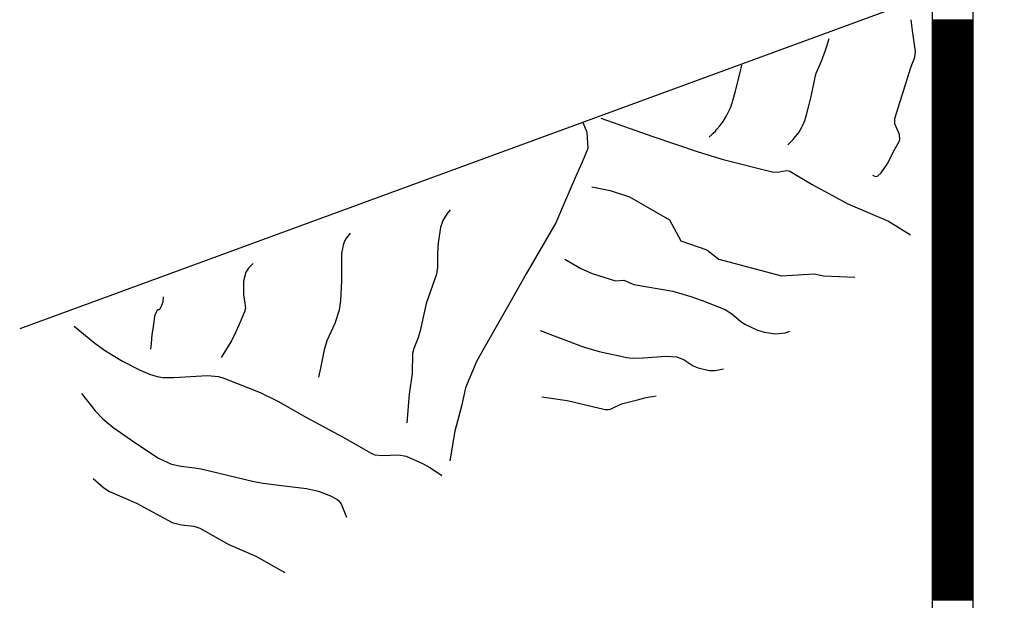
# Model space of a CAD drawing. Extents: x 12366 to 13046, y 9129 to 9570.
# Drawn here: x 12448 to 12460, y 9383 to 9390 of the extents above; entities that cross this region are included whole.
import ezdxf

# ---------------------------------------------------------------- set-up
doc = ezdxf.new("R2010")
doc.units = 0
doc.layers.add('1', color=7, linetype='CONTINUOUS')

msp = doc.modelspace()

# ---------------------------------------------------------------- linework, layer by layer
at = {"layer": '1', "color": 215, "linetype": 'CONTINUOUS'}
for p, q in [((12459.1845, 9394.785583), (12459.1845, 9372.833)), ((12459.6845, 9394.785583), (12459.6845, 9372.833)), ((12459.6845, 9390.10525), (12459.1845, 9390.10525)), ((12459.6845, 9390.10525), (12459.1845, 9390.10525)), ((12459.6845, 9390.10525), (12459.1845, 9390.10525)), ((12459.6845, 9390.098917), (12459.1845, 9390.098917)), ((12459.6845, 9390.09575), (12459.1845, 9390.09575)), ((12459.6845, 9390.086333), (12459.1845, 9390.086333)), ((12459.6845, 9390.080083), (12459.1845, 9390.080083)), ((12459.6845, 9390.07375), (12459.1845, 9390.07375)), ((12459.6845, 9390.064333), (12459.1845, 9390.064333)), ((12459.6845, 9390.064333), (12459.1845, 9390.064333)), ((12459.6845, 9390.064333), (12459.1845, 9390.064333)), ((12459.6845, 9390.058083), (12459.1845, 9390.058083)), ((12459.6845, 9390.054917), (12459.1845, 9390.054917)), ((12459.6845, 9390.048667), (12459.1845, 9390.048667)), ((12459.6845, 9390.042333), (12459.1845, 9390.042333)), ((12459.6845, 9390.042333), (12459.1845, 9390.042333)), ((12459.6845, 9390.036083), (12459.1845, 9390.036083)), ((12459.6845, 9390.036083), (12459.1845, 9390.036083)), ((12459.6845, 9390.032917), (12459.1845, 9390.032917)), ((12459.6845, 9390.026667), (12459.1845, 9390.026667)), ((12459.6845, 9390.020333), (12459.1845, 9390.020333)), ((12459.6845, 9390.014083), (12459.1845, 9390.014083)), ((12459.6845, 9390.010917), (12459.1845, 9390.010917)), ((12459.6845, 9390.010917), (12459.1845, 9390.010917)), ((12459.6845, 9390.00775), (12459.1845, 9390.00775)), ((12459.6845, 9390.004667), (12459.1845, 9390.004667)), ((12459.6845, 9389.998333), (12459.1845, 9389.998333)), ((12459.6845, 9389.992083), (12459.1845, 9389.992083)), ((12459.6845, 9389.988917), (12459.1845, 9389.988917)), ((12459.6845, 9389.98575), (12459.1845, 9389.98575)), ((12459.6845, 9389.9795), (12459.1845, 9389.9795)), ((12459.6845, 9389.970083), (12459.1845, 9389.970083)), ((12459.6845, 9389.966917), (12459.1845, 9389.966917)), ((12459.6845, 9389.954333), (12459.1845, 9389.954333)), ((12459.6845, 9389.948083), (12459.1845, 9389.948083)), ((12459.6845, 9389.948083), (12459.1845, 9389.948083)), ((12459.6845, 9389.932333), (12459.1845, 9389.932333)), ((12459.6845, 9389.926083), (12459.1845, 9389.926083)), ((12459.6845, 9389.91975), (12459.1845, 9389.91975)), ((12459.6845, 9389.9135), (12459.1845, 9389.9135)), ((12459.6845, 9389.904083), (12459.1845, 9389.904083)), ((12459.6845, 9389.89775), (12459.1845, 9389.89775)), ((12459.6845, 9389.8915), (12459.1845, 9389.8915)), ((12459.6845, 9389.888333), (12459.1845, 9389.888333)), ((12459.6845, 9389.88525), (12459.1845, 9389.88525)), ((12459.6845, 9389.882083), (12459.1845, 9389.882083)), ((12459.6845, 9389.878917), (12459.1845, 9389.878917)), ((12459.6845, 9389.8695), (12459.1845, 9389.8695)), ((12459.6845, 9389.86325), (12459.1845, 9389.86325)), ((12459.6845, 9389.856917), (12459.1845, 9389.856917)), ((12459.6845, 9389.839833), (12459.1845, 9389.839833)), ((12459.6845, 9389.824083), (12459.1845, 9389.824083)), ((12459.6845, 9389.8115), (12459.1845, 9389.8115)), ((12459.6845, 9389.798917), (12459.1845, 9389.798917)), ((12459.6845, 9389.792667), (12459.1845, 9389.792667)), ((12459.6845, 9389.786417), (12459.1845, 9389.786417)), ((12459.6845, 9389.78325), (12459.1845, 9389.78325)), ((12459.6845, 9389.776917), (12459.1845, 9389.776917)), ((12459.6845, 9389.764417), (12459.1845, 9389.764417)), ((12459.6845, 9389.76125), (12459.1845, 9389.76125)), ((12459.6845, 9389.76125), (12459.1845, 9389.76125)), ((12459.6845, 9389.754917), (12459.1845, 9389.754917)), ((12459.6845, 9389.7455), (12459.1845, 9389.7455)), ((12459.6845, 9389.736083), (12459.1845, 9389.736083)), ((12459.6845, 9389.736083), (12459.1845, 9389.736083)), ((12459.6845, 9389.729833), (12459.1845, 9389.729833)), ((12459.6845, 9389.720417), (12459.1845, 9389.720417)), ((12459.6845, 9389.71725), (12459.1845, 9389.71725)), ((12459.6845, 9389.71725), (12459.1845, 9389.71725)), ((12459.6845, 9389.707833), (12459.1845, 9389.707833)), ((12459.6845, 9389.69525), (12459.1845, 9389.69525)), ((12459.6845, 9389.69525), (12459.1845, 9389.69525)), ((12459.6845, 9389.69525), (12459.1845, 9389.69525)), ((12459.6845, 9389.685833), (12459.1845, 9389.685833)), ((12459.6845, 9389.67325), (12459.1845, 9389.67325)), ((12459.6845, 9389.67325), (12459.1845, 9389.67325)), ((12459.6845, 9389.670083), (12459.1845, 9389.670083)), ((12459.6845, 9389.663833), (12459.1845, 9389.663833)), ((12459.6845, 9389.65125), (12459.1845, 9389.65125)), ((12459.6845, 9389.648083), (12459.1845, 9389.648083)), ((12459.6845, 9389.648083), (12459.1845, 9389.648083)), ((12459.6845, 9389.632417), (12459.1845, 9389.632417)), ((12459.6845, 9389.626083), (12459.1845, 9389.626083)), ((12459.6845, 9389.610417), (12459.1845, 9389.610417)), ((12459.6845, 9389.60725), (12459.1845, 9389.60725)), ((12459.6845, 9389.60725), (12459.1845, 9389.60725)), ((12459.6845, 9389.5915), (12459.1845, 9389.5915)), ((12459.6845, 9389.575833), (12459.1845, 9389.575833)), ((12459.6845, 9389.575833), (12459.1845, 9389.575833)), ((12459.6845, 9389.575833), (12459.1845, 9389.575833)), ((12459.6845, 9389.572667), (12459.1845, 9389.572667)), ((12459.6845, 9389.5695), (12459.1845, 9389.5695)), ((12459.6845, 9389.566417), (12459.1845, 9389.566417)), ((12459.6845, 9389.566417), (12459.1845, 9389.566417)), ((12459.6845, 9389.556917), (12459.1845, 9389.556917)), ((12459.6845, 9389.553833), (12459.1845, 9389.553833)), ((12459.6845, 9389.553833), (12459.1845, 9389.553833)), ((12459.6845, 9389.544417), (12459.1845, 9389.544417)), ((12459.6845, 9389.531833), (12459.1845, 9389.531833)), ((12459.6845, 9389.5255), (12459.1845, 9389.5255)), ((12459.6845, 9389.512917), (12459.1845, 9389.512917)), ((12459.6845, 9389.500417), (12459.1845, 9389.500417)), ((12459.6845, 9389.500417), (12459.1845, 9389.500417)), ((12459.6845, 9389.49725), (12459.1845, 9389.49725)), ((12459.6845, 9389.487833), (12459.1845, 9389.487833)), ((12459.6845, 9389.484667), (12459.1845, 9389.484667)), ((12459.6845, 9389.478417), (12459.1845, 9389.478417)), ((12459.6845, 9389.472083), (12459.1845, 9389.472083)), ((12459.6845, 9389.465833), (12459.1845, 9389.465833)), ((12459.6845, 9389.465833), (12459.1845, 9389.465833)), ((12459.6845, 9389.4595), (12459.1845, 9389.4595)), ((12459.6845, 9389.45325), (12459.1845, 9389.45325)), ((12459.6845, 9389.450083), (12459.1845, 9389.450083)), ((12459.6845, 9389.446917), (12459.1845, 9389.446917)), ((12459.6845, 9389.434417), (12459.1845, 9389.434417)), ((12459.6845, 9389.428083), (12459.1845, 9389.428083)), ((12459.6845, 9389.428083), (12459.1845, 9389.428083)), ((12459.6845, 9389.424917), (12459.1845, 9389.424917)), ((12459.6845, 9389.418667), (12459.1845, 9389.418667)), ((12459.6845, 9389.4155), (12459.1845, 9389.4155)), ((12459.6845, 9389.40925), (12459.1845, 9389.40925)), ((12459.6845, 9389.406083), (12459.1845, 9389.406083)), ((12459.6845, 9389.3935), (12459.1845, 9389.3935)), ((12459.6845, 9389.38725), (12459.1845, 9389.38725)), ((12459.6845, 9389.38725), (12459.1845, 9389.38725)), ((12459.6845, 9389.377833), (12459.1845, 9389.377833)), ((12459.6845, 9389.3715), (12459.1845, 9389.3715)), ((12459.6845, 9389.36525), (12459.1845, 9389.36525)), ((12459.6845, 9389.355833), (12459.1845, 9389.355833)), ((12459.6845, 9389.3495), (12459.1845, 9389.3495)), ((12459.6845, 9389.34325), (12459.1845, 9389.34325)), ((12459.6845, 9389.340083), (12459.1845, 9389.340083)), ((12459.6845, 9389.330667), (12459.1845, 9389.330667)), ((12459.6845, 9389.3275), (12459.1845, 9389.3275)), ((12459.6845, 9389.32125), (12459.1845, 9389.32125)), ((12459.6845, 9389.318083), (12459.1845, 9389.318083)), ((12459.6845, 9389.3055), (12459.1845, 9389.3055)), ((12459.6845, 9389.302333), (12459.1845, 9389.302333)), ((12459.6845, 9389.292917), (12459.1845, 9389.292917)), ((12459.6845, 9389.2835), (12459.1845, 9389.2835)), ((12459.6845, 9389.2835), (12459.1845, 9389.2835)), ((12459.6845, 9389.280333), (12459.1845, 9389.280333)), ((12459.6845, 9389.274083), (12459.1845, 9389.274083)), ((12459.6845, 9389.264667), (12459.1845, 9389.264667)), ((12459.6845, 9389.248917), (12459.1845, 9389.248917)), ((12459.6845, 9389.236333), (12459.1845, 9389.236333)), ((12459.6845, 9389.226917), (12459.1845, 9389.226917)), ((12459.6845, 9389.214333), (12459.1845, 9389.214333)), ((12459.6845, 9389.204917), (12459.1845, 9389.204917)), ((12459.6845, 9389.198667), (12459.1845, 9389.198667)), ((12459.6845, 9389.1955), (12459.1845, 9389.1955)), ((12459.6845, 9389.182917), (12459.1845, 9389.182917)), ((12459.6845, 9389.1735), (12459.1845, 9389.1735)), ((12459.6845, 9389.16725), (12459.1845, 9389.16725)), ((12459.6845, 9389.160917), (12459.1845, 9389.160917)), ((12459.6845, 9389.14525), (12459.1845, 9389.14525)), ((12459.6845, 9389.138917), (12459.1845, 9389.138917)), ((12459.6845, 9389.1295), (12459.1845, 9389.1295)), ((12459.6845, 9389.116917), (12459.1845, 9389.116917)), ((12459.6845, 9389.104333), (12459.1845, 9389.104333)), ((12459.6845, 9389.091833), (12459.1845, 9389.091833)), ((12459.6845, 9389.076083), (12459.1845, 9389.076083)), ((12459.6845, 9389.066667), (12459.1845, 9389.066667)), ((12459.6845, 9389.054083), (12459.1845, 9389.054083)), ((12459.6845, 9389.0415), (12459.1845, 9389.0415)), ((12459.6845, 9389.032083), (12459.1845, 9389.032083)), ((12459.6845, 9389.0195), (12459.1845, 9389.0195)), ((12459.6845, 9389.006917), (12459.1845, 9389.006917)), ((12459.6845, 9388.994333), (12459.1845, 9388.994333)), ((12459.6845, 9388.984917), (12459.1845, 9388.984917)), ((12459.6845, 9388.972333), (12459.1845, 9388.972333)), ((12459.6845, 9388.959833), (12459.1845, 9388.959833)), ((12459.6845, 9388.9535), (12459.1845, 9388.9535)), ((12459.6845, 9388.940917), (12459.1845, 9388.940917)), ((12459.6845, 9388.928333), (12459.1845, 9388.928333)), ((12459.6845, 9388.928333), (12459.1845, 9388.928333)), ((12459.6845, 9388.915833), (12459.1845, 9388.915833)), ((12459.6845, 9388.90325), (12459.1845, 9388.90325)), ((12459.6845, 9388.893833), (12459.1845, 9388.893833)), ((12459.6845, 9388.893833), (12459.1845, 9388.893833)), ((12459.6845, 9388.8875), (12459.1845, 9388.8875)), ((12459.6845, 9388.88125), (12459.1845, 9388.88125)), ((12459.6845, 9388.871833), (12459.1845, 9388.871833)), ((12459.6845, 9388.85925), (12459.1845, 9388.85925)), ((12459.6845, 9388.849833), (12459.1845, 9388.849833)), ((12459.6845, 9388.840333), (12459.1845, 9388.840333)), ((12459.6845, 9388.827833), (12459.1845, 9388.827833)), ((12459.6845, 9388.812083), (12459.1845, 9388.812083)), ((12459.6845, 9388.7995), (12459.1845, 9388.7995)), ((12459.6845, 9388.786917), (12459.1845, 9388.786917)), ((12459.6845, 9388.780667), (12459.1845, 9388.780667)), ((12459.6845, 9388.764917), (12459.1845, 9388.764917)), ((12459.6845, 9388.7555), (12459.1845, 9388.7555)), ((12459.6845, 9388.74925), (12459.1845, 9388.74925)), ((12459.6845, 9388.742917), (12459.1845, 9388.742917)), ((12459.6845, 9388.72725), (12459.1845, 9388.72725)), ((12459.6845, 9388.717833), (12459.1845, 9388.717833)), ((12459.6845, 9388.7115), (12459.1845, 9388.7115)), ((12459.6845, 9388.702083), (12459.1845, 9388.702083)), ((12459.6845, 9388.695833), (12459.1845, 9388.695833)), ((12459.6845, 9388.68325), (12459.1845, 9388.68325)), ((12459.6845, 9388.676917), (12459.1845, 9388.676917)), ((12459.6845, 9388.6675), (12459.1845, 9388.6675)), ((12459.6845, 9388.66125), (12459.1845, 9388.66125)), ((12459.6845, 9388.651833), (12459.1845, 9388.651833)), ((12459.6845, 9388.642333), (12459.1845, 9388.642333)), ((12459.6845, 9388.636083), (12459.1845, 9388.636083)), ((12459.6845, 9388.629833), (12459.1845, 9388.629833)), ((12459.6845, 9388.6235), (12459.1845, 9388.6235)), ((12459.6845, 9388.614083), (12459.1845, 9388.614083)), ((12459.6845, 9388.598333), (12459.1845, 9388.598333)), ((12459.6845, 9388.58575), (12459.1845, 9388.58575)), ((12459.6845, 9388.576333), (12459.1845, 9388.576333)), ((12459.6845, 9388.566917), (12459.1845, 9388.566917)), ((12459.6845, 9388.55125), (12459.1845, 9388.55125)), ((12459.6845, 9388.544917), (12459.1845, 9388.544917)), ((12459.6845, 9388.5355), (12459.1845, 9388.5355)), ((12459.6845, 9388.52925), (12459.1845, 9388.52925)), ((12459.6845, 9388.516667), (12459.1845, 9388.516667)), ((12459.6845, 9388.510333), (12459.1845, 9388.510333)), ((12459.6845, 9388.49775), (12459.1845, 9388.49775)), ((12459.6845, 9388.482083), (12459.1845, 9388.482083)), ((12459.6845, 9388.472667), (12459.1845, 9388.472667)), ((12459.6845, 9388.4695), (12459.1845, 9388.4695)), ((12459.6845, 9388.46325), (12459.1845, 9388.46325)), ((12459.6845, 9388.45375), (12459.1845, 9388.45375)), ((12459.6845, 9388.444333), (12459.1845, 9388.444333)), ((12459.6845, 9388.434917), (12459.1845, 9388.434917)), ((12459.6845, 9388.43175), (12459.1845, 9388.43175)), ((12459.6845, 9388.416083), (12459.1845, 9388.416083)), ((12459.6845, 9388.406667), (12459.1845, 9388.406667)), ((12459.6845, 9388.39725), (12459.1845, 9388.39725)), ((12459.6845, 9388.390917), (12459.1845, 9388.390917)), ((12459.6845, 9388.37525), (12459.1845, 9388.37525)), ((12459.6845, 9388.362667), (12459.1845, 9388.362667)), ((12459.6845, 9388.35325), (12459.1845, 9388.35325)), ((12459.6845, 9388.34375), (12459.1845, 9388.34375)), ((12459.6845, 9388.3375), (12459.1845, 9388.3375)), ((12459.6845, 9388.324917), (12459.1845, 9388.324917)), ((12459.6845, 9388.3155), (12459.1845, 9388.3155)), ((12459.6845, 9388.302917), (12459.1845, 9388.302917)), ((12459.6845, 9388.29975), (12459.1845, 9388.29975)), ((12459.6845, 9388.296667), (12459.1845, 9388.296667)), ((12459.6845, 9388.280917), (12459.1845, 9388.280917)), ((12459.6845, 9388.2715), (12459.1845, 9388.2715)), ((12459.6845, 9388.268333), (12459.1845, 9388.268333)), ((12459.6845, 9388.262083), (12459.1845, 9388.262083)), ((12459.6845, 9388.252667), (12459.1845, 9388.252667)), ((12459.6845, 9388.2495), (12459.1845, 9388.2495)), ((12459.6845, 9388.236917), (12459.1845, 9388.236917)), ((12459.6845, 9388.219833), (12459.1845, 9388.219833)), ((12459.6845, 9388.20725), (12459.1845, 9388.20725)), ((12459.6845, 9388.204167), (12459.1845, 9388.204167)), ((12459.6845, 9388.197833), (12459.1845, 9388.197833)), ((12459.6845, 9388.188417), (12459.1845, 9388.188417)), ((12459.6845, 9388.179), (12459.1845, 9388.179)), ((12459.6845, 9388.17275), (12459.1845, 9388.17275)), ((12459.6845, 9388.169583), (12459.1845, 9388.169583)), ((12459.6845, 9388.166417), (12459.1845, 9388.166417)), ((12459.6845, 9388.157), (12459.1845, 9388.157)), ((12459.6845, 9388.147583), (12459.1845, 9388.147583)), ((12459.6845, 9388.14125), (12459.1845, 9388.14125)), ((12459.6845, 9388.14125), (12459.1845, 9388.14125)), ((12459.6845, 9388.135), (12459.1845, 9388.135)), ((12459.6845, 9388.125583), (12459.1845, 9388.125583)), ((12459.6845, 9388.113), (12459.1845, 9388.113)), ((12459.6845, 9388.10675), (12459.1845, 9388.10675)), ((12459.6845, 9388.09725), (12459.1845, 9388.09725)), ((12459.6845, 9388.091), (12459.1845, 9388.091)), ((12459.6845, 9388.08475), (12459.1845, 9388.08475)), ((12459.6845, 9388.078417), (12459.1845, 9388.078417)), ((12459.6845, 9388.06275), (12459.1845, 9388.06275)), ((12459.6845, 9388.056417), (12459.1845, 9388.056417)), ((12459.6845, 9388.05325), (12459.1845, 9388.05325)), ((12459.6845, 9388.050167), (12459.1845, 9388.050167)), ((12459.6845, 9388.043833), (12459.1845, 9388.043833)), ((12459.6845, 9388.028167), (12459.1845, 9388.028167)), ((12459.6845, 9388.021833), (12459.1845, 9388.021833)), ((12459.6845, 9388.01875), (12459.1845, 9388.01875)), ((12459.6845, 9388.003), (12459.1845, 9388.003)), ((12459.6845, 9387.99675), (12459.1845, 9387.99675)), ((12459.6845, 9387.990417), (12459.1845, 9387.990417)), ((12459.6845, 9387.984167), (12459.1845, 9387.984167)), ((12459.6845, 9387.977833), (12459.1845, 9387.977833)), ((12459.6845, 9387.96525), (12459.1845, 9387.96525)), ((12459.6845, 9387.955833), (12459.1845, 9387.955833)), ((12459.6845, 9387.95275), (12459.1845, 9387.95275)), ((12459.6845, 9387.94325), (12459.1845, 9387.94325)), ((12459.6845, 9387.933833), (12459.1845, 9387.933833)), ((12459.6845, 9387.93075), (12459.1845, 9387.93075)), ((12459.6845, 9387.924417), (12459.1845, 9387.924417)), ((12459.6845, 9387.918167), (12459.1845, 9387.918167)), ((12459.6845, 9387.905583), (12459.1845, 9387.905583)), ((12459.6845, 9387.893), (12459.1845, 9387.893)), ((12459.6845, 9387.880417), (12459.1845, 9387.880417)), ((12459.6845, 9387.871), (12459.1845, 9387.871)), ((12459.6845, 9387.86475), (12459.1845, 9387.86475)), ((12459.6845, 9387.852167), (12459.1845, 9387.852167)), ((12459.6845, 9387.849), (12459.1845, 9387.849)), ((12459.6845, 9387.84275), (12459.1845, 9387.84275)), ((12459.6845, 9387.830167), (12459.1845, 9387.830167)), ((12459.6845, 9387.82075), (12459.1845, 9387.82075)), ((12459.6845, 9387.814417), (12459.1845, 9387.814417)), ((12459.6845, 9387.805), (12459.1845, 9387.805)), ((12459.6845, 9387.795583), (12459.1845, 9387.795583)), ((12459.6845, 9387.78925), (12459.1845, 9387.78925)), ((12459.6845, 9387.783), (12459.1845, 9387.783)), ((12459.6845, 9387.76725), (12459.1845, 9387.76725)), ((12459.6845, 9387.757833), (12459.1845, 9387.757833)), ((12459.6845, 9387.74525), (12459.1845, 9387.74525)), ((12459.6845, 9387.732667), (12459.1845, 9387.732667)), ((12459.6845, 9387.717), (12459.1845, 9387.717)), ((12459.6845, 9387.713833), (12459.1845, 9387.713833)), ((12459.6845, 9387.698167), (12459.1845, 9387.698167)), ((12459.6845, 9387.688667), (12459.1845, 9387.688667)), ((12459.6845, 9387.676167), (12459.1845, 9387.676167)), ((12459.6845, 9387.663583), (12459.1845, 9387.663583)), ((12459.6845, 9387.654167), (12459.1845, 9387.654167)), ((12459.6845, 9387.644667), (12459.1845, 9387.644667)), ((12459.6845, 9387.63525), (12459.1845, 9387.63525)), ((12459.6845, 9387.622667), (12459.1845, 9387.622667)), ((12459.6845, 9387.610167), (12459.1845, 9387.610167)), ((12459.6845, 9387.594417), (12459.1845, 9387.594417)), ((12459.6845, 9387.585), (12459.1845, 9387.585)), ((12459.6845, 9387.56925), (12459.1845, 9387.56925)), ((12459.6845, 9387.559833), (12459.1845, 9387.559833)), ((12459.6845, 9387.544167), (12459.1845, 9387.544167)), ((12459.6845, 9387.531583), (12459.1845, 9387.531583)), ((12459.6845, 9387.515833), (12459.1845, 9387.515833)), ((12459.6845, 9387.500167), (12459.1845, 9387.500167)), ((12459.6845, 9387.484417), (12459.1845, 9387.484417)), ((12459.6845, 9387.468667), (12459.1845, 9387.468667)), ((12459.6845, 9387.465583), (12459.1845, 9387.465583)), ((12459.6845, 9387.453), (12459.1845, 9387.453)), ((12459.6845, 9387.440417), (12459.1845, 9387.440417)), ((12459.6845, 9387.431), (12459.1845, 9387.431)), ((12459.6845, 9387.41525), (12459.1845, 9387.41525)), ((12459.6845, 9387.405833), (12459.1845, 9387.405833)), ((12459.6845, 9387.390167), (12459.1845, 9387.390167)), ((12459.6845, 9387.374417), (12459.1845, 9387.374417)), ((12459.6845, 9387.365), (12459.1845, 9387.365)), ((12459.6845, 9387.358667), (12459.1845, 9387.358667)), ((12459.6845, 9387.346167), (12459.1845, 9387.346167)), ((12459.6845, 9387.333583), (12459.1845, 9387.333583)), ((12459.6845, 9387.321), (12459.1845, 9387.321)), ((12459.6845, 9387.30525), (12459.1845, 9387.30525)), ((12459.6845, 9387.299), (12459.1845, 9387.299)), ((12459.6845, 9387.292667), (12459.1845, 9387.292667)), ((12459.6845, 9387.280167), (12459.1845, 9387.280167)), ((12459.6845, 9387.277), (12459.1845, 9387.277)), ((12459.6845, 9387.267583), (12459.1845, 9387.267583)), ((12459.6845, 9387.258167), (12459.1845, 9387.258167)), ((12459.6845, 9387.248667), (12459.1845, 9387.248667)), ((12459.6845, 9387.23925), (12459.1845, 9387.23925)), ((12459.6845, 9387.233), (12459.1845, 9387.233)), ((12459.6845, 9387.226667), (12459.1845, 9387.226667)), ((12459.6845, 9387.211), (12459.1845, 9387.211)), ((12459.6845, 9387.19525), (12459.1845, 9387.19525)), ((12459.6845, 9387.192167), (12459.1845, 9387.192167)), ((12459.6845, 9387.185833), (12459.1845, 9387.185833)), ((12459.6845, 9387.170167), (12459.1845, 9387.170167)), ((12459.6845, 9387.167), (12459.1845, 9387.167)), ((12459.6845, 9387.157583), (12459.1845, 9387.157583)), ((12459.6845, 9387.148167), (12459.1845, 9387.148167)), ((12459.6845, 9387.132417), (12459.1845, 9387.132417)), ((12459.6845, 9387.12925), (12459.1845, 9387.12925)), ((12459.6845, 9387.116667), (12459.1845, 9387.116667)), ((12459.6845, 9387.110417), (12459.1845, 9387.110417)), ((12459.6845, 9387.101), (12459.1845, 9387.101)), ((12459.6845, 9387.088417), (12459.1845, 9387.088417)), ((12459.6845, 9387.072667), (12459.1845, 9387.072667)), ((12459.6845, 9387.060167), (12459.1845, 9387.060167)), ((12459.6845, 9387.053833), (12459.1845, 9387.053833)), ((12459.6845, 9387.04125), (12459.1845, 9387.04125)), ((12459.6845, 9387.028667), (12459.1845, 9387.028667)), ((12459.6845, 9387.016083), (12459.1845, 9387.016083)), ((12459.6845, 9387.006667), (12459.1845, 9387.006667)), ((12459.6845, 9386.994083), (12459.1845, 9386.994083)), ((12459.6845, 9386.981583), (12459.1845, 9386.981583)), ((12459.6845, 9386.969), (12459.1845, 9386.969)), ((12459.6845, 9386.965833), (12459.1845, 9386.965833)), ((12459.6845, 9386.959583), (12459.1845, 9386.959583)), ((12459.6845, 9386.959583), (12459.1845, 9386.959583)), ((12459.6845, 9386.950083), (12459.1845, 9386.950083)), ((12459.6845, 9386.947), (12459.1845, 9386.947)), ((12459.6845, 9386.937583), (12459.1845, 9386.937583)), ((12459.6845, 9386.928083), (12459.1845, 9386.928083)), ((12459.6845, 9386.912417), (12459.1845, 9386.912417)), ((12459.6845, 9386.906083), (12459.1845, 9386.906083)), ((12459.6845, 9386.899833), (12459.1845, 9386.899833)), ((12459.6845, 9386.893583), (12459.1845, 9386.893583)), ((12459.6845, 9386.881), (12459.1845, 9386.881)), ((12459.6845, 9386.874667), (12459.1845, 9386.874667)), ((12459.6845, 9386.862083), (12459.1845, 9386.862083)), ((12459.6845, 9386.855833), (12459.1845, 9386.855833)), ((12459.6845, 9386.846417), (12459.1845, 9386.846417)), ((12459.6845, 9386.830667), (12459.1845, 9386.830667)), ((12459.6845, 9386.827583), (12459.1845, 9386.827583)), ((12459.6845, 9386.811833), (12459.1845, 9386.811833)), ((12459.6845, 9386.79925), (12459.1845, 9386.79925)), ((12459.6845, 9386.793), (12459.1845, 9386.793)), ((12459.6845, 9386.780417), (12459.1845, 9386.780417)), ((12459.6845, 9386.774083), (12459.1845, 9386.774083)), ((12459.6845, 9386.771), (12459.1845, 9386.771)), ((12459.6845, 9386.771), (12459.1845, 9386.771)), ((12459.6845, 9386.75525), (12459.1845, 9386.75525)), ((12459.6845, 9386.739583), (12459.1845, 9386.739583)), ((12459.6845, 9386.736417), (12459.1845, 9386.736417)), ((12459.6845, 9386.723833), (12459.1845, 9386.723833)), ((12459.6845, 9386.714417), (12459.1845, 9386.714417)), ((12459.6845, 9386.708083), (12459.1845, 9386.708083)), ((12459.6845, 9386.701833), (12459.1845, 9386.701833)), ((12459.6845, 9386.68925), (12459.1845, 9386.68925)), ((12459.6845, 9386.686083), (12459.1845, 9386.686083)), ((12459.6845, 9386.686083), (12459.1845, 9386.686083)), ((12459.6845, 9386.686083), (12459.1845, 9386.686083)), ((12459.6845, 9386.683), (12459.1845, 9386.683)), ((12459.6845, 9386.679833), (12459.1845, 9386.679833)), ((12459.6845, 9386.673583), (12459.1845, 9386.673583)), ((12459.6845, 9386.670417), (12459.1845, 9386.670417)), ((12459.6845, 9386.66725), (12459.1845, 9386.66725)), ((12459.6845, 9386.659583), (12459.1845, 9386.659583)), ((12459.6845, 9386.6565), (12459.1845, 9386.6565)), ((12459.6845, 9386.647), (12459.1845, 9386.647)), ((12459.6845, 9386.631333), (12459.1845, 9386.631333)), ((12459.6845, 9386.621917), (12459.1845, 9386.621917)), ((12459.6845, 9386.615583), (12459.1845, 9386.615583)), ((12459.6845, 9386.599917), (12459.1845, 9386.599917)), ((12459.6845, 9386.593583), (12459.1845, 9386.593583)), ((12459.6845, 9386.587333), (12459.1845, 9386.587333)), ((12459.6845, 9386.584167), (12459.1845, 9386.584167)), ((12459.6845, 9386.57475), (12459.1845, 9386.57475)), ((12459.6845, 9386.571583), (12459.1845, 9386.571583)), ((12459.6845, 9386.565333), (12459.1845, 9386.565333)), ((12459.6845, 9386.559), (12459.1845, 9386.559)), ((12459.6845, 9386.555917), (12459.1845, 9386.555917)), ((12459.6845, 9386.543333), (12459.1845, 9386.543333)), ((12459.6845, 9386.533917), (12459.1845, 9386.533917)), ((12459.6845, 9386.5245), (12459.1845, 9386.5245)), ((12459.6845, 9386.518167), (12459.1845, 9386.518167)), ((12459.6845, 9386.50875), (12459.1845, 9386.50875)), ((12459.6845, 9386.499333), (12459.1845, 9386.499333)), ((12459.6845, 9386.483583), (12459.1845, 9386.483583)), ((12459.6845, 9386.477333), (12459.1845, 9386.477333)), ((12459.6845, 9386.46475), (12459.1845, 9386.46475)), ((12459.6845, 9386.455333), (12459.1845, 9386.455333)), ((12459.6845, 9386.445917), (12459.1845, 9386.445917)), ((12459.6845, 9386.439583), (12459.1845, 9386.439583)), ((12459.6845, 9386.430167), (12459.1845, 9386.430167)), ((12459.6845, 9386.423917), (12459.1845, 9386.423917)), ((12459.6845, 9386.417583), (12459.1845, 9386.417583)), ((12459.6845, 9386.411333), (12459.1845, 9386.411333)), ((12459.6845, 9386.405), (12459.1845, 9386.405)), ((12459.6845, 9386.39875), (12459.1845, 9386.39875)), ((12459.6845, 9386.3925), (12459.1845, 9386.3925)), ((12459.6845, 9386.389333), (12459.1845, 9386.389333)), ((12459.6845, 9386.386167), (12459.1845, 9386.386167)), ((12459.6845, 9386.37675), (12459.1845, 9386.37675)), ((12459.6845, 9386.367333), (12459.1845, 9386.367333)), ((12459.6845, 9386.357917), (12459.1845, 9386.357917)), ((12459.6845, 9386.345333), (12459.1845, 9386.345333)), ((12459.6845, 9386.335917), (12459.1845, 9386.335917)), ((12459.6845, 9386.33275), (12459.1845, 9386.33275)), ((12459.6845, 9386.3265), (12459.1845, 9386.3265)), ((12459.6845, 9386.317), (12459.1845, 9386.317)), ((12459.6845, 9386.307583), (12459.1845, 9386.307583)), ((12459.6845, 9386.298167), (12459.1845, 9386.298167)), ((12459.6845, 9386.285583), (12459.1845, 9386.285583)), ((12459.6845, 9386.2825), (12459.1845, 9386.2825)), ((12459.6845, 9386.276167), (12459.1845, 9386.276167)), ((12459.6845, 9386.263583), (12459.1845, 9386.263583)), ((12459.6845, 9386.254167), (12459.1845, 9386.254167)), ((12459.6845, 9386.2385), (12459.1845, 9386.2385)), ((12459.6845, 9386.229), (12459.1845, 9386.229)), ((12459.6845, 9386.213333), (12459.1845, 9386.213333)), ((12459.6845, 9386.207), (12459.1845, 9386.207)), ((12459.6845, 9386.1945), (12459.1845, 9386.1945)), ((12459.6845, 9386.188167), (12459.1845, 9386.188167)), ((12459.6845, 9386.181917), (12459.1845, 9386.181917)), ((12459.6845, 9386.169333), (12459.1845, 9386.169333)), ((12459.6845, 9386.163), (12459.1845, 9386.163)), ((12459.6845, 9386.153583), (12459.1845, 9386.153583)), ((12459.6845, 9386.141), (12459.1845, 9386.141)), ((12459.6845, 9386.1285), (12459.1845, 9386.1285)), ((12459.6845, 9386.119), (12459.1845, 9386.119)), ((12459.6845, 9386.109583), (12459.1845, 9386.109583)), ((12459.6845, 9386.103333), (12459.1845, 9386.103333)), ((12459.6845, 9386.087583), (12459.1845, 9386.087583)), ((12459.6845, 9386.071917), (12459.1845, 9386.071917)), ((12459.6845, 9386.065583), (12459.1845, 9386.065583)), ((12459.6845, 9386.053), (12459.1845, 9386.053)), ((12459.6845, 9386.040417), (12459.1845, 9386.040417)), ((12459.6845, 9386.031), (12459.1845, 9386.031)), ((12459.6845, 9386.021583), (12459.1845, 9386.021583)), ((12459.6845, 9386.012167), (12459.1845, 9386.012167)), ((12459.6845, 9385.999583), (12459.1845, 9385.999583)), ((12459.6845, 9385.990167), (12459.1845, 9385.990167)), ((12459.6845, 9385.98075), (12459.1845, 9385.98075)), ((12459.6845, 9385.971333), (12459.1845, 9385.971333)), ((12459.6845, 9385.968167), (12459.1845, 9385.968167)), ((12459.6845, 9385.952417), (12459.1845, 9385.952417)), ((12459.6845, 9385.939917), (12459.1845, 9385.939917)), ((12459.6845, 9385.930417), (12459.1845, 9385.930417)), ((12459.6845, 9385.921), (12459.1845, 9385.921)), ((12459.6845, 9385.908417), (12459.1845, 9385.908417)), ((12459.6845, 9385.902167), (12459.1845, 9385.902167)), ((12459.6845, 9385.889583), (12459.1845, 9385.889583)), ((12459.6845, 9385.880167), (12459.1845, 9385.880167)), ((12459.6845, 9385.864417), (12459.1845, 9385.864417)), ((12459.6845, 9385.851917), (12459.1845, 9385.851917)), ((12459.6845, 9385.842417), (12459.1845, 9385.842417)), ((12459.6845, 9385.833), (12459.1845, 9385.833)), ((12459.6845, 9385.820417), (12459.1845, 9385.820417)), ((12459.6845, 9385.807917), (12459.1845, 9385.807917)), ((12459.6845, 9385.798417), (12459.1845, 9385.798417)), ((12459.6845, 9385.785917), (12459.1845, 9385.785917)), ((12459.6845, 9385.773333), (12459.1845, 9385.773333)), ((12459.6845, 9385.76075), (12459.1845, 9385.76075)), ((12459.6845, 9385.754417), (12459.1845, 9385.754417)), ((12459.6845, 9385.745), (12459.1845, 9385.745)), ((12459.6845, 9385.735583), (12459.1845, 9385.735583)), ((12459.6845, 9385.729333), (12459.1845, 9385.729333)), ((12459.6845, 9385.713583), (12459.1845, 9385.713583)), ((12459.6845, 9385.701), (12459.1845, 9385.701)), ((12459.6845, 9385.688417), (12459.1845, 9385.688417)), ((12459.6845, 9385.679), (12459.1845, 9385.679)), ((12459.6845, 9385.666417), (12459.1845, 9385.666417)), ((12459.6845, 9385.657), (12459.1845, 9385.657)), ((12459.6845, 9385.647583), (12459.1845, 9385.647583)), ((12459.6845, 9385.635), (12459.1845, 9385.635)), ((12459.6845, 9385.622417), (12459.1845, 9385.622417)), ((12459.6845, 9385.613), (12459.1845, 9385.613)), ((12459.6845, 9385.597333), (12459.1845, 9385.597333)), ((12459.6845, 9385.594167), (12459.1845, 9385.594167)), ((12459.6845, 9385.58475), (12459.1845, 9385.58475)), ((12459.6845, 9385.569), (12459.1845, 9385.569)), ((12459.6845, 9385.56275), (12459.1845, 9385.56275)), ((12459.6845, 9385.550167), (12459.1845, 9385.550167)), ((12459.6845, 9385.537583), (12459.1845, 9385.537583)), ((12459.6845, 9385.525), (12459.1845, 9385.525)), ((12459.6845, 9385.509333), (12459.1845, 9385.509333)), ((12459.6845, 9385.49675), (12459.1845, 9385.49675)), ((12459.6845, 9385.490417), (12459.1845, 9385.490417)), ((12459.6845, 9385.481), (12459.1845, 9385.481)), ((12459.6845, 9385.468417), (12459.1845, 9385.468417)), ((12459.6845, 9385.462167), (12459.1845, 9385.462167)), ((12459.6845, 9385.45275), (12459.1845, 9385.45275)), ((12459.6845, 9385.443333), (12459.1845, 9385.443333)), ((12459.6845, 9385.427583), (12459.1845, 9385.427583)), ((12459.6845, 9385.418167), (12459.1845, 9385.418167)), ((12459.6845, 9385.405583), (12459.1845, 9385.405583)), ((12459.6845, 9385.389917), (12459.1845, 9385.389917)), ((12459.6845, 9385.377333), (12459.1845, 9385.377333)), ((12459.6845, 9385.36475), (12459.1845, 9385.36475)), ((12459.6845, 9385.355333), (12459.1845, 9385.355333)), ((12459.6845, 9385.345917), (12459.1845, 9385.345917)), ((12459.6845, 9385.333333), (12459.1845, 9385.333333)), ((12459.6845, 9385.317583), (12459.1845, 9385.317583)), ((12459.6845, 9385.308167), (12459.1845, 9385.308167)), ((12459.6845, 9385.292417), (12459.1845, 9385.292417)), ((12459.6845, 9385.283), (12459.1845, 9385.283)), ((12459.6845, 9385.270417), (12459.1845, 9385.270417)), ((12459.6845, 9385.257833), (12459.1845, 9385.257833)), ((12459.6845, 9385.248417), (12459.1845, 9385.248417)), ((12459.6845, 9385.242167), (12459.1845, 9385.242167)), ((12459.6845, 9385.226417), (12459.1845, 9385.226417)), ((12459.6845, 9385.21075), (12459.1845, 9385.21075)), ((12459.6845, 9385.195), (12459.1845, 9385.195)), ((12459.6845, 9385.179333), (12459.1845, 9385.179333)), ((12459.6845, 9385.173), (12459.1845, 9385.173)), ((12459.6845, 9385.160417), (12459.1845, 9385.160417)), ((12459.6845, 9385.14475), (12459.1845, 9385.14475)), ((12459.6845, 9385.135333), (12459.1845, 9385.135333)), ((12459.6845, 9385.129), (12459.1845, 9385.129)), ((12459.6845, 9385.113333), (12459.1845, 9385.113333)), ((12459.6845, 9385.10075), (12459.1845, 9385.10075)), ((12459.6845, 9385.091333), (12459.1845, 9385.091333)), ((12459.6845, 9385.07875), (12459.1845, 9385.07875)), ((12459.6845, 9385.072417), (12459.1845, 9385.072417)), ((12459.6845, 9385.063), (12459.1845, 9385.063)), ((12459.6845, 9385.053583), (12459.1845, 9385.053583)), ((12459.6845, 9385.041), (12459.1845, 9385.041)), ((12459.6845, 9385.037833), (12459.1845, 9385.037833)), ((12459.6845, 9385.022167), (12459.1845, 9385.022167)), ((12459.6845, 9385.015833), (12459.1845, 9385.015833)), ((12459.6845, 9385.000167), (12459.1845, 9385.000167)), ((12459.6845, 9384.997), (12459.1845, 9384.997)), ((12459.6845, 9384.993833), (12459.1845, 9384.993833)), ((12459.6845, 9384.993833), (12459.1845, 9384.993833)), ((12459.6845, 9384.993833), (12459.1845, 9384.993833)), ((12459.6845, 9384.978167), (12459.1845, 9384.978167)), ((12459.6845, 9384.96875), (12459.1845, 9384.96875)), ((12459.6845, 9384.96875), (12459.1845, 9384.96875)), ((12459.6845, 9384.953), (12459.1845, 9384.953)), ((12459.6845, 9384.94675), (12459.1845, 9384.94675)), ((12459.6845, 9384.94225), (12459.1845, 9384.94225)), ((12459.6845, 9384.932833), (12459.1845, 9384.932833)), ((12459.6845, 9384.926583), (12459.1845, 9384.926583)), ((12459.6845, 9384.92025), (12459.1845, 9384.92025)), ((12459.6845, 9384.907667), (12459.1845, 9384.907667)), ((12459.6845, 9384.901417), (12459.1845, 9384.901417)), ((12459.6845, 9384.892), (12459.1845, 9384.892)), ((12459.6845, 9384.885667), (12459.1845, 9384.885667)), ((12459.6845, 9384.873167), (12459.1845, 9384.873167)), ((12459.6845, 9384.866833), (12459.1845, 9384.866833)), ((12459.6845, 9384.860583), (12459.1845, 9384.860583)), ((12459.6845, 9384.848), (12459.1845, 9384.848)), ((12459.6845, 9384.838583), (12459.1845, 9384.838583)), ((12459.6845, 9384.835417), (12459.1845, 9384.835417)), ((12459.6845, 9384.826), (12459.1845, 9384.826)), ((12459.6845, 9384.813417), (12459.1845, 9384.813417)), ((12459.6845, 9384.807167), (12459.1845, 9384.807167)), ((12459.6845, 9384.800833), (12459.1845, 9384.800833)), ((12459.6845, 9384.78825), (12459.1845, 9384.78825)), ((12459.6845, 9384.778833), (12459.1845, 9384.778833)), ((12459.6845, 9384.772583), (12459.1845, 9384.772583)), ((12459.6845, 9384.76625), (12459.1845, 9384.76625)), ((12459.6845, 9384.753667), (12459.1845, 9384.753667)), ((12459.6845, 9384.74425), (12459.1845, 9384.74425)), ((12459.6845, 9384.734833), (12459.1845, 9384.734833)), ((12459.6845, 9384.731667), (12459.1845, 9384.731667)), ((12459.6845, 9384.716), (12459.1845, 9384.716)), ((12459.6845, 9384.706583), (12459.1845, 9384.706583)), ((12459.6845, 9384.694), (12459.1845, 9384.694)), ((12459.6845, 9384.681417), (12459.1845, 9384.681417)), ((12459.6845, 9384.672), (12459.1845, 9384.672)), ((12459.6845, 9384.65625), (12459.1845, 9384.65625)), ((12459.6845, 9384.65), (12459.1845, 9384.65)), ((12459.6845, 9384.63425), (12459.1845, 9384.63425)), ((12459.6845, 9384.624833), (12459.1845, 9384.624833)), ((12459.6845, 9384.61225), (12459.1845, 9384.61225)), ((12459.6845, 9384.602833), (12459.1845, 9384.602833)), ((12459.6845, 9384.59025), (12459.1845, 9384.59025)), ((12459.6845, 9384.584), (12459.1845, 9384.584)), ((12459.6845, 9384.571417), (12459.1845, 9384.571417)), ((12459.6845, 9384.558833), (12459.1845, 9384.558833)), ((12459.6845, 9384.54625), (12459.1845, 9384.54625)), ((12459.6845, 9384.536833), (12459.1845, 9384.536833)), ((12459.6845, 9384.52425), (12459.1845, 9384.52425)), ((12459.6845, 9384.508583), (12459.1845, 9384.508583)), ((12459.6845, 9384.499167), (12459.1845, 9384.499167)), ((12459.6845, 9384.486583), (12459.1845, 9384.486583)), ((12459.6845, 9384.48025), (12459.1845, 9384.48025)), ((12459.6845, 9384.464583), (12459.1845, 9384.464583)), ((12459.6845, 9384.455083), (12459.1845, 9384.455083)), ((12459.6845, 9384.442583), (12459.1845, 9384.442583)), ((12459.6845, 9384.43625), (12459.1845, 9384.43625)), ((12459.6845, 9384.423667), (12459.1845, 9384.423667)), ((12459.6845, 9384.41425), (12459.1845, 9384.41425)), ((12459.6845, 9384.404833), (12459.1845, 9384.404833)), ((12459.6845, 9384.39225), (12459.1845, 9384.39225)), ((12459.6845, 9384.382833), (12459.1845, 9384.382833)), ((12459.6845, 9384.379667), (12459.1845, 9384.379667)), ((12459.6845, 9384.367083), (12459.1845, 9384.367083)), ((12459.6845, 9384.357667), (12459.1845, 9384.357667)), ((12459.6845, 9384.34825), (12459.1845, 9384.34825)), ((12459.6845, 9384.338833), (12459.1845, 9384.338833)), ((12459.6845, 9384.32625), (12459.1845, 9384.32625)), ((12459.6845, 9384.310583), (12459.1845, 9384.310583)), ((12459.6845, 9384.294833), (12459.1845, 9384.294833)), ((12459.6845, 9384.285417), (12459.1845, 9384.285417)), ((12459.6845, 9384.276), (12459.1845, 9384.276)), ((12459.6845, 9384.263417), (12459.1845, 9384.263417)), ((12459.6845, 9384.247667), (12459.1845, 9384.247667)), ((12459.6845, 9384.23825), (12459.1845, 9384.23825)), ((12459.6845, 9384.228833), (12459.1845, 9384.228833)), ((12459.6845, 9384.219417), (12459.1845, 9384.219417)), ((12459.6845, 9384.206833), (12459.1845, 9384.206833)), ((12459.6845, 9384.19425), (12459.1845, 9384.19425)), ((12459.6845, 9384.184833), (12459.1845, 9384.184833)), ((12459.6845, 9384.17225), (12459.1845, 9384.17225)), ((12459.6845, 9384.162833), (12459.1845, 9384.162833)), ((12459.6845, 9384.156583), (12459.1845, 9384.156583)), ((12459.6845, 9384.144), (12459.1845, 9384.144)), ((12459.6845, 9384.12825), (12459.1845, 9384.12825)), ((12459.6845, 9384.122), (12459.1845, 9384.122)), ((12459.6845, 9384.109417), (12459.1845, 9384.109417)), ((12459.6845, 9384.096833), (12459.1845, 9384.096833)), ((12459.6845, 9384.081083), (12459.1845, 9384.081083)), ((12459.6845, 9384.078), (12459.1845, 9384.078)), ((12459.6845, 9384.06225), (12459.1845, 9384.06225)), ((12459.6845, 9384.056), (12459.1845, 9384.056)), ((12459.6845, 9384.04025), (12459.1845, 9384.04025)), ((12459.6845, 9384.027667), (12459.1845, 9384.027667)), ((12459.6845, 9384.012), (12459.1845, 9384.012)), ((12459.6845, 9384.002583), (12459.1845, 9384.002583)), ((12459.6845, 9383.99625), (12459.1845, 9383.99625)), ((12459.6845, 9383.983667), (12459.1845, 9383.983667)), ((12459.6845, 9383.97425), (12459.1845, 9383.97425)), ((12459.6845, 9383.961667), (12459.1845, 9383.961667)), ((12459.6845, 9383.949083), (12459.1845, 9383.949083)), ((12459.6845, 9383.939667), (12459.1845, 9383.939667)), ((12459.6845, 9383.927083), (12459.1845, 9383.927083)), ((12459.6845, 9383.914583), (12459.1845, 9383.914583)), ((12459.6845, 9383.905083), (12459.1845, 9383.905083)), ((12459.6845, 9383.892583), (12459.1845, 9383.892583)), ((12459.6845, 9383.883083), (12459.1845, 9383.883083)), ((12459.6845, 9383.873667), (12459.1845, 9383.873667)), ((12459.6845, 9383.867417), (12459.1845, 9383.867417)), ((12459.6845, 9383.851667), (12459.1845, 9383.851667)), ((12459.6845, 9383.845417), (12459.1845, 9383.845417)), ((12459.6845, 9383.829667), (12459.1845, 9383.829667)), ((12459.6845, 9383.814), (12459.1845, 9383.814)), ((12459.6845, 9383.804583), (12459.1845, 9383.804583)), ((12459.6845, 9383.792), (12459.1845, 9383.792)), ((12459.6845, 9383.779417), (12459.1845, 9383.779417)), ((12459.6845, 9383.766833), (12459.1845, 9383.766833)), ((12459.6845, 9383.75425), (12459.1845, 9383.75425)), ((12459.6845, 9383.744833), (12459.1845, 9383.744833)), ((12459.6845, 9383.735417), (12459.1845, 9383.735417)), ((12459.6845, 9383.726), (12459.1845, 9383.726)), ((12459.6845, 9383.7165), (12459.1845, 9383.7165)), ((12459.6845, 9383.704), (12459.1845, 9383.704)), ((12459.6845, 9383.700833), (12459.1845, 9383.700833)), ((12459.6845, 9383.6945), (12459.1845, 9383.6945)), ((12459.6845, 9383.682), (12459.1845, 9383.682)), ((12459.6845, 9383.6725), (12459.1845, 9383.6725)), ((12459.6845, 9383.656833), (12459.1845, 9383.656833)), ((12459.6845, 9383.6505), (12459.1845, 9383.6505)), ((12459.6845, 9383.641083), (12459.1845, 9383.641083)), ((12459.6845, 9383.631667), (12459.1845, 9383.631667)), ((12459.6845, 9383.616), (12459.1845, 9383.616)), ((12459.6845, 9383.6065), (12459.1845, 9383.6065)), ((12459.6845, 9383.594), (12459.1845, 9383.594)), ((12459.6845, 9383.5845), (12459.1845, 9383.5845)), ((12459.6845, 9383.581417), (12459.1845, 9383.581417)), ((12459.6845, 9383.575083), (12459.1845, 9383.575083)), ((12459.6845, 9383.565667), (12459.1845, 9383.565667)), ((12459.6845, 9383.553083), (12459.1845, 9383.553083)), ((12459.6845, 9383.546833), (12459.1845, 9383.546833)), ((12459.6845, 9383.531083), (12459.1845, 9383.531083)), ((12459.6845, 9383.515417), (12459.1845, 9383.515417)), ((12459.6845, 9383.509083), (12459.1845, 9383.509083)), ((12459.6845, 9383.4965), (12459.1845, 9383.4965)), ((12459.6845, 9383.484), (12459.1845, 9383.484)), ((12459.6845, 9383.4745), (12459.1845, 9383.4745)), ((12459.6845, 9383.465083), (12459.1845, 9383.465083)), ((12459.6845, 9383.455667), (12459.1845, 9383.455667)), ((12459.6845, 9383.443083), (12459.1845, 9383.443083)), ((12459.6845, 9383.4305), (12459.1845, 9383.4305)), ((12459.6845, 9383.418), (12459.1845, 9383.418)), ((12459.6845, 9383.4085), (12459.1845, 9383.4085)), ((12459.6845, 9383.399083), (12459.1845, 9383.399083)), ((12459.6845, 9383.3865), (12459.1845, 9383.3865)), ((12459.6845, 9383.377083), (12459.1845, 9383.377083)), ((12459.6845, 9383.370833), (12459.1845, 9383.370833)), ((12459.6845, 9383.361417), (12459.1845, 9383.361417)), ((12459.6845, 9383.352), (12459.1845, 9383.352)), ((12459.6845, 9383.334917), (12459.1845, 9383.334917)), ((12459.6845, 9383.325417), (12459.1845, 9383.325417)), ((12459.6845, 9383.316), (12459.1845, 9383.316)), ((12459.6845, 9383.30975), (12459.1845, 9383.30975)), ((12459.6845, 9383.30975), (12459.1845, 9383.30975)), ((12459.6845, 9383.306583), (12459.1845, 9383.306583)), ((12459.6845, 9383.300333), (12459.1845, 9383.300333)), ((12459.6845, 9383.297167), (12459.1845, 9383.297167)), ((12459.6845, 9383.294), (12459.1845, 9383.294)), ((12459.6845, 9383.284583), (12459.1845, 9383.284583)), ((12459.6845, 9383.281417), (12459.1845, 9383.281417)), ((12459.6845, 9383.275167), (12459.1845, 9383.275167)), ((12459.6845, 9383.272), (12459.1845, 9383.272)), ((12459.6845, 9383.26575), (12459.1845, 9383.26575)), ((12459.6845, 9383.262583), (12459.1845, 9383.262583)), ((12459.6845, 9383.262583), (12459.1845, 9383.262583)), ((12459.6845, 9383.259417), (12459.1845, 9383.259417)), ((12459.6845, 9383.259417), (12459.1845, 9383.259417)), ((12459.6845, 9383.253167), (12459.1845, 9383.253167)), ((12459.6845, 9383.246917), (12459.1845, 9383.246917)), ((12459.6845, 9383.237417), (12459.1845, 9383.237417)), ((12459.6845, 9383.234333), (12459.1845, 9383.234333)), ((12459.6845, 9383.234333), (12459.1845, 9383.234333)), ((12459.6845, 9383.234333), (12459.1845, 9383.234333)), ((12459.6845, 9383.224917), (12459.1845, 9383.224917)), ((12459.6845, 9383.218583), (12459.1845, 9383.218583)), ((12459.6845, 9383.215417), (12459.1845, 9383.215417)), ((12459.6845, 9383.212333), (12459.1845, 9383.212333)), ((12459.6845, 9383.209167), (12459.1845, 9383.209167)), ((12459.6845, 9383.206), (12459.1845, 9383.206)), ((12459.6845, 9383.202917), (12459.1845, 9383.202917)), ((12459.6845, 9383.196583), (12459.1845, 9383.196583)), ((12459.6845, 9383.193417), (12459.1845, 9383.193417)), ((12459.6845, 9383.190333), (12459.1845, 9383.190333)), ((12459.6845, 9383.190333), (12459.1845, 9383.190333)), ((12459.6845, 9383.174583), (12459.1845, 9383.174583)), ((12459.6845, 9383.168333), (12459.1845, 9383.168333)), ((12459.6845, 9383.168333), (12459.1845, 9383.168333)), ((12459.6845, 9383.162), (12459.1845, 9383.162)), ((12459.6845, 9383.15575), (12459.1845, 9383.15575)), ((12459.6845, 9383.15575), (12459.1845, 9383.15575)), ((12459.6845, 9383.149417), (12459.1845, 9383.149417)), ((12459.6845, 9383.146333), (12459.1845, 9383.146333)), ((12459.6845, 9383.143167), (12459.1845, 9383.143167)), ((12459.6845, 9383.136917), (12459.1845, 9383.136917)), ((12459.6845, 9383.124333), (12459.1845, 9383.124333)), ((12459.6845, 9383.121167), (12459.1845, 9383.121167)), ((12459.6845, 9383.118), (12459.1845, 9383.118)), ((12459.6845, 9383.105417), (12459.1845, 9383.105417)), ((12459.6845, 9383.099167), (12459.1845, 9383.099167)), ((12459.6845, 9383.092917), (12459.1845, 9383.092917)), ((12459.6845, 9383.086583), (12459.1845, 9383.086583)), ((12459.6845, 9383.080333), (12459.1845, 9383.080333)), ((12459.6845, 9383.06775), (12459.1845, 9383.06775)), ((12459.6845, 9383.058333), (12459.1845, 9383.058333)), ((12459.6845, 9383.055167), (12459.1845, 9383.055167)), ((12459.6845, 9383.052), (12459.1845, 9383.052)), ((12459.6845, 9383.04575), (12459.1845, 9383.04575)), ((12459.6845, 9383.042583), (12459.1845, 9383.042583)), ((12459.6845, 9383.036333), (12459.1845, 9383.036333)), ((12459.6845, 9383.020583), (12459.1845, 9383.020583)), ((12459.6845, 9383.017417), (12459.1845, 9383.017417)), ((12459.6845, 9383.014333), (12459.1845, 9383.014333)), ((12459.6845, 9383.004917), (12459.1845, 9383.004917)), ((12459.6845, 9382.992333), (12459.1845, 9382.992333)), ((12459.6845, 9382.989167), (12459.1845, 9382.989167)), ((12459.6845, 9382.976583), (12459.1845, 9382.976583)), ((12459.6845, 9382.964), (12459.1845, 9382.964)), ((12459.6845, 9382.95775), (12459.1845, 9382.95775))]:
    msp.add_line(p, q, dxfattribs=at)
at = {"layer": '1', "color": 7, "linetype": 'CONTINUOUS'}
msp.add_line((12469.382167, 9394.167333), (12447.946667, 9386.3005), dxfattribs=at)
at = {"layer": '1', "color": 140, "linetype": 'CONTINUOUS'}
for points in [[(12458.450583, 9388.195417), (12458.486197, 9388.179287), (12458.509949, 9388.183482), (12458.557469, 9388.221395), (12458.628765, 9388.33088), (12458.723786, 9388.515745), (12458.77125, 9388.599417), (12458.784747, 9388.631756), (12458.779645, 9388.696959), (12458.725095, 9388.827025), (12458.723667, 9388.8905), (12458.919583, 9389.52025), (12458.971434, 9389.649902), (12458.978917, 9389.71625), (12458.943167, 9389.977583), (12458.925333, 9390.108333)], [(12457.405, 9388.569417), (12457.450726, 9388.613107), (12457.471767, 9388.635347), (12457.501093, 9388.669272), (12457.527782, 9388.703949), (12457.540153, 9388.721596), (12457.55751, 9388.748482), (12457.578447, 9388.785161), (12457.587985, 9388.80388), (12457.607216, 9388.84699), (12457.61835, 9388.876542), (12457.625036, 9388.896624), (12457.633045, 9388.923895), (12457.636667, 9388.93775), (12457.667633, 9389.064327), (12457.68748, 9389.148766), (12457.725583, 9389.318), (12457.733268, 9389.355661), (12457.743415, 9389.40589), (12457.749333, 9389.430833), (12457.755067, 9389.450075), (12457.76994, 9389.487352), (12457.805055, 9389.560048), (12457.820583, 9389.597167), (12457.864799, 9389.720561), (12457.886019, 9389.782585), (12457.915583, 9389.876417)], [(12456.43675, 9388.66425), (12456.484557, 9388.707954), (12456.514306, 9388.738319), (12456.533203, 9388.75909), (12456.568773, 9388.801854), (12456.593519, 9388.83496), (12456.609105, 9388.857504), (12456.638109, 9388.903686), (12456.651535, 9388.927305), (12456.676255, 9388.975551), (12456.698161, 9389.025077), (12456.711219, 9389.058769), (12456.719242, 9389.081516), (12456.729098, 9389.112188), (12456.733667, 9389.127667), (12456.76202, 9389.23046), (12456.775167, 9389.282083), (12456.81928, 9389.460226), (12456.8405, 9389.5495)], [(12454.883417, 9388.843333), (12454.930917, 9388.724583), (12454.942833, 9388.5225), (12454.871667, 9388.35625), (12454.800417, 9388.189833), (12454.657917, 9387.857167), (12454.551083, 9387.607667), (12454.182833, 9386.977917), (12453.981, 9386.621417), (12453.57725, 9385.9085), (12453.43475, 9385.575833), (12453.387333, 9385.350083), (12453.30425, 9385.041167), (12453.244917, 9384.672833)], [(12455.103167, 9388.896833), (12455.74475, 9388.67125), (12456.30325, 9388.48125), (12456.609423, 9388.387363), (12457.229917, 9388.232), (12457.297598, 9388.234962), (12457.389003, 9388.252849), (12457.431917, 9388.243917), (12457.70525, 9388.077667), (12458.144833, 9387.840167), (12458.643917, 9387.626417), (12458.917167, 9387.460167)], [(12454.993417, 9388.052), (12455.219167, 9388.004583), (12455.45675, 9387.927417), (12455.949917, 9387.642333), (12456.086583, 9387.387083), (12456.407333, 9387.27425), (12456.555833, 9387.161333), (12457.328167, 9386.953667), (12457.732083, 9386.977583), (12457.845, 9386.953833), (12458.231083, 9386.936083)], [(12453.247, 9387.7665), (12453.210654, 9387.723609), (12453.159286, 9387.636508), (12453.129201, 9387.547448), (12453.098583, 9387.3625), (12453.092718, 9387.233086), (12453.093886, 9387.060377), (12453.080917, 9386.976333), (12452.950333, 9386.614), (12452.879167, 9386.275417), (12452.847698, 9386.182416), (12452.800144, 9386.059642), (12452.784083, 9385.996167), (12452.77825, 9385.752583), (12452.742667, 9385.497167), (12452.713083, 9385.140833)], [(12452.017417, 9387.481167), (12451.95889, 9387.404906), (12451.933356, 9387.349442), (12451.910583, 9387.231583), (12451.910667, 9386.887083), (12451.896995, 9386.649195), (12451.881083, 9386.530667), (12451.827408, 9386.365572), (12451.731038, 9386.153646), (12451.697, 9386.0435), (12451.649583, 9385.81775), (12451.625833, 9385.704917)], [(12454.661, 9387.160917), (12454.85781, 9387.045179), (12454.99661, 9386.984678), (12455.28475, 9386.89375), (12455.38575, 9386.899667), (12455.5105, 9386.846333), (12455.991667, 9386.76325), (12456.209677, 9386.700371), (12456.352618, 9386.651019), (12456.63325, 9386.53775), (12456.718014, 9386.484528), (12456.821495, 9386.397272), (12456.876833, 9386.359583), (12457.034316, 9386.286235), (12457.119548, 9386.259416), (12457.248709, 9386.238976), (12457.37219, 9386.250251), (12457.42925, 9386.270583)], [(12450.823583, 9387.106583), (12450.762873, 9387.048192), (12450.733263, 9386.997949), (12450.704833, 9386.88675), (12450.704833, 9386.7145), (12450.714673, 9386.646081), (12450.726089, 9386.55545), (12450.71675, 9386.5125), (12450.645583, 9386.346167), (12450.609917, 9386.262917), (12450.556936, 9386.153583), (12450.425833, 9385.948083)], [(12449.712833, 9386.696417), (12449.712216, 9386.678713), (12449.707777, 9386.6437), (12449.699291, 9386.609223), (12449.691518, 9386.586542), (12449.685442, 9386.571556), (12449.67125, 9386.541917), (12449.669048, 9386.539202), (12449.66253, 9386.536478), (12449.647071, 9386.534126), (12449.643076, 9386.531861), (12449.641583, 9386.530083), (12449.627634, 9386.506636), (12449.621425, 9386.494576), (12449.613533, 9386.476004), (12449.607844, 9386.456788), (12449.606, 9386.446917), (12449.585175, 9386.301885), (12449.575866, 9386.229319), (12449.564417, 9386.120167), (12449.558583, 9386.048917)], [(12448.617167, 9386.335), (12448.87109, 9386.124753), (12449.004099, 9386.02983), (12449.211903, 9385.901152), (12449.430436, 9385.789944), (12449.544, 9385.74125), (12449.641597, 9385.712547), (12449.708437, 9385.70293), (12449.845188, 9385.700388), (12450.260953, 9385.727958), (12450.39432, 9385.712449), (12450.458833, 9385.693917), (12450.908033, 9385.517097), (12451.124083, 9385.408917), (12451.480583, 9385.207083), (12451.92025, 9384.969583), (12452.276667, 9384.767667), (12452.320071, 9384.750233), (12452.413717, 9384.739653), (12452.61085, 9384.749513), (12452.704333, 9384.732167), (12452.907374, 9384.642283), (12453.004618, 9384.588515), (12453.144083, 9384.494583)], [(12454.35825, 9386.281667), (12454.886917, 9386.079917), (12455.083, 9386.0205), (12455.421583, 9385.949333), (12455.489372, 9385.941166), (12455.626685, 9385.941895), (12455.903129, 9385.96293), (12456.039333, 9385.955417), (12456.129766, 9385.919669), (12456.242139, 9385.845598), (12456.30075, 9385.818833), (12456.439335, 9385.789528), (12456.51137, 9385.787072), (12456.615583, 9385.807)], [(12448.70925, 9385.50225), (12448.87642, 9385.290772), (12448.970667, 9385.193333), (12449.095378, 9385.08814), (12449.362833, 9384.902417), (12449.654973, 9384.707224), (12449.814333, 9384.63525), (12449.936059, 9384.608496), (12450.101078, 9384.590133), (12450.182583, 9384.575833), (12450.830167, 9384.421583), (12450.943083, 9384.399447), (12451.171694, 9384.371961), (12451.476762, 9384.334904), (12451.626904, 9384.300215), (12451.773969, 9384.24528), (12451.846, 9384.208), (12451.8701, 9384.190737), (12451.905587, 9384.146327), (12451.970833, 9383.98225)], [(12454.37625, 9385.461917), (12454.46174, 9385.45213), (12454.518503, 9385.444446), (12454.631667, 9385.426417), (12454.686928, 9385.416015), (12454.796715, 9385.391806), (12455.015119, 9385.338217), (12455.12475, 9385.313667), (12455.156416, 9385.308107), (12455.172388, 9385.306691), (12455.196, 9385.307667), (12455.216514, 9385.3119), (12455.229918, 9385.315976), (12455.256245, 9385.326409), (12455.33409, 9385.364354), (12455.360671, 9385.374918), (12455.37425, 9385.379083), (12455.554774, 9385.42754), (12455.645812, 9385.449202), (12455.706971, 9385.46165), (12455.73772, 9385.467105), (12455.784083, 9385.474167)], [(12448.852083, 9384.45675), (12448.981955, 9384.343497), (12449.054083, 9384.296417), (12449.38675, 9384.153917), (12449.826417, 9383.916417), (12449.937421, 9383.887315), (12450.092168, 9383.868042), (12450.165, 9383.84525), (12450.5215, 9383.643333), (12450.854083, 9383.500833), (12451.210583, 9383.299)]]:
    msp.add_lwpolyline(points, dxfattribs=at)

doc.saveas('drawing.dxf')
